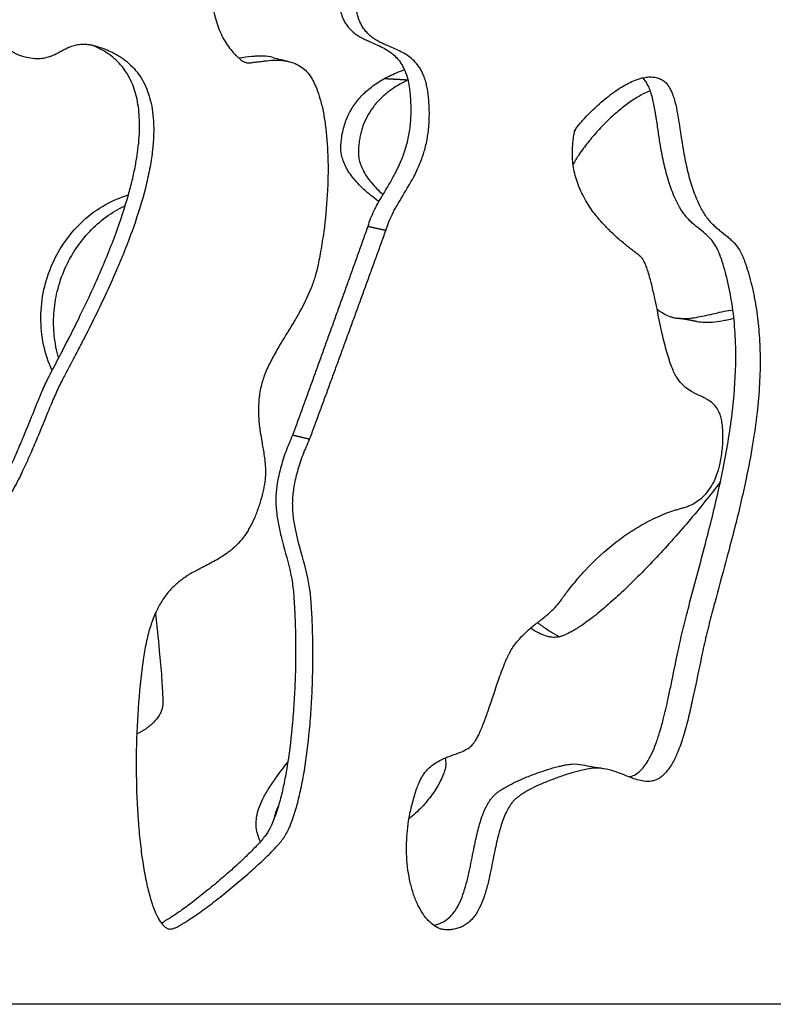
# Model space of a CAD drawing. Units: millimetres. Extents: x 799 to 2239, y 11 to 1429.
# Drawn here: x 2055 to 2147, y 900 to 1021 of the extents above; entities that cross this region are included whole.
import ezdxf

# ---------------------------------------------------------------- set-up
doc = ezdxf.new("R2010")
doc.units = ezdxf.units.MM
doc.header["$MEASUREMENT"] = 0
doc.layers.add('Crea2D$visibili$linee', color=7, linetype='Continuous', true_color=0x000000)

msp = doc.modelspace()

# ---------------------------------------------------------------- linework, layer by layer
at = {"layer": 'Crea2D$visibili$linee'}
for points, knots in [([(2099.83, 994.82), (2099.92, 995.14), (2100.14, 995.8), (2100.59, 996.8), (2101.42, 998.33), (2102.41, 999.88), (2103.31, 1001.49), (2103.92, 1002.77), (2104.35, 1003.9), (2104.66, 1004.95), (2104.85, 1005.75), (2104.99, 1006.6), (2105.13, 1007.79), (2105.19, 1009.3), (2105.11, 1010.74), (2104.99, 1011.8), (2104.88, 1012.44), (2104.72, 1013.07), (2104.54, 1013.65), (2104.32, 1014.17), (2104.06, 1014.65), (2103.77, 1015.08), (2103.37, 1015.56), (2102.81, 1016.07), (2102.08, 1016.55), (2101.08, 1017.05), (2100.14, 1017.43), (2099.12, 1017.9), (2098.42, 1018.29), (2097.8, 1018.79), (2097.38, 1019.23), (2097.02, 1019.71), (2096.69, 1020.3), (2096.41, 1021.03), (2096.2, 1021.93), (2096.1, 1022.79), (2096.04, 1023.57), (2096, 1024.8), (2096.06, 1026.46), (2096.45, 1028.29), (2097.04, 1029.69), (2097.75, 1030.76), (2098.64, 1031.67), (2099.67, 1032.38), (2100.82, 1032.96), (2102.11, 1033.41), (2103.84, 1033.87), (2105.48, 1034.2), (2107.16, 1034.6), (2108.29, 1034.95), (2109.27, 1035.4), (2109.94, 1035.83), (2110.47, 1036.31), (2110.85, 1036.8), (2111.12, 1037.28), (2111.42, 1037.97), (2111.74, 1038.98), (2111.99, 1040.33), (2112.13, 1041.76), (2112.16, 1043.27), (2112.12, 1044.81), (2111.97, 1047.15), (2111.74, 1049.61), (2111.63, 1051.87), (2111.65, 1053.12), (2111.7, 1053.88), (2111.77, 1054.43), (2111.83, 1054.79), (2111.89, 1055.08), (2112, 1055.39), (2112.18, 1055.7), (2112.4, 1056.06), (2112.69, 1056.5), (2113.11, 1057.07), (2113.85, 1058.02), (2114.86, 1059.19), (2116.07, 1060.44), (2117.24, 1061.5), (2118.3, 1062.35), (2119.15, 1062.92), (2119.66, 1063.22), (2119.9, 1063.36), (2120.05, 1063.43), (2120.21, 1063.51), (2120.45, 1063.65), (2120.98, 1063.97), (2122.21, 1064.87), (2123.64, 1066.39), (2124.93, 1068.46), (2126.09, 1071.15), (2126.56, 1073.52), (2126.62, 1075.28), (2126.62, 1075.66), (2126.61, 1076.47), (2126.59, 1077.61), (2126.54, 1079.11), (2126.45, 1080.37), (2126.28, 1081.49), (2126.04, 1082.34), (2125.75, 1082.91), (2125.46, 1083.26), (2125.22, 1083.49), (2124.91, 1083.72), (2124.58, 1083.93), (2124.21, 1084.12), (2123.71, 1084.31), (2123.04, 1084.47), (2122.13, 1084.58), (2121.15, 1084.59), (2120.08, 1084.53), (2118.99, 1084.4), (2117.24, 1084.15), (2115.32, 1083.81), (2113.21, 1083.53), (2111.63, 1083.43), (2110.15, 1083.49), (2108.79, 1083.76), (2107.57, 1084.31), (2106.59, 1085.13), (2105.84, 1086.24), (2105.32, 1087.66), (2105.14, 1088.78), (2105.07, 1089.47), (2105.05, 1089.69), (2105.04, 1090.05), (2105.08, 1090.84), (2105.31, 1091.99), (2105.81, 1093.42), (2106.47, 1094.89), (2107.73, 1097.3), (2109.25, 1099.87), (2110.5, 1102.43), (2111.09, 1103.95), (2111.42, 1105.06), (2111.61, 1106.07), (2111.69, 1107.09), (2111.62, 1108.12), (2111.36, 1109.15), (2110.91, 1110.11), (2110.25, 1111.03), (2109.52, 1111.76), (2108.85, 1112.3), (2108.15, 1112.78), (2107.29, 1113.26), (2106.17, 1113.62), (2105.22, 1113.7), (2104.42, 1113.6), (2103.6, 1113.39), (2102.56, 1112.91), (2101.42, 1112.1), (2100.5, 1111.28), (2099.79, 1110.56), (2099.04, 1109.75), (2097.79, 1108.31), (2096.45, 1106.68), (2094.88, 1104.84), (2093.39, 1103.21), (2091.57, 1101.54), (2089.69, 1100.19), (2088.05, 1099.37), (2086.66, 1098.92), (2085.58, 1098.66), (2084.41, 1098.46), (2083.17, 1098.32), (2081.26, 1098.17), (2079.3, 1098.11), (2077.53, 1097.95), (2076.57, 1097.8), (2075.68, 1097.62), (2074.82, 1097.35), (2074.01, 1096.95), (2073.19, 1096.42), (2072.6, 1095.81), (2072.19, 1095.21), (2071.93, 1094.77), (2071.52, 1093.9), (2071.18, 1092.7), (2070.97, 1091.3), (2070.9, 1090.21), (2070.88, 1089.25), (2070.88, 1088.54), (2070.91, 1087.87), (2070.99, 1087.12), (2071.14, 1086.27), (2071.43, 1085.34), (2071.82, 1084.5), (2072.42, 1083.55), (2073.37, 1082.54), (2074.75, 1081.56), (2076.05, 1080.89), (2077.65, 1080.16), (2079.21, 1079.52), (2080.93, 1078.7), (2082.19, 1077.96), (2083.38, 1077.07), (2084.42, 1076.02), (2085.3, 1074.73), (2085.97, 1073.25), (2086.33, 1071.9), (2086.5, 1070.86), (2086.58, 1070.17), (2086.67, 1069.33), (2086.76, 1068.14), (2086.89, 1065.89), (2086.96, 1063.45), (2086.99, 1060.8), (2086.98, 1058.02), (2086.92, 1055.24), (2086.81, 1052.63), (2086.71, 1050.83), (2086.59, 1049.19), (2086.45, 1047.66), (2086.3, 1046.31), (2086.11, 1045.01), (2085.86, 1043.76), (2085.37, 1042.01), (2084.56, 1039.94), (2083.1, 1037.07), (2081.67, 1034.69), (2080.31, 1032.22), (2079.52, 1030.55), (2078.94, 1028.87), (2078.63, 1027.63), (2078.44, 1026.39), (2078.38, 1025.17), (2078.43, 1023.94), (2078.58, 1022.36), (2078.98, 1020.49), (2079.67, 1018.76), (2080.37, 1017.59), (2080.92, 1016.87), (2081.38, 1016.37), (2081.73, 1016.04), (2081.99, 1015.82), (2082.2, 1015.65), (2082.38, 1015.54), (2082.55, 1015.45), (2082.73, 1015.4), (2082.95, 1015.38), (2083.18, 1015.39), (2083.42, 1015.41), (2083.68, 1015.45), (2084.14, 1015.51), (2084.67, 1015.58), (2085.47, 1015.67), (2086.02, 1015.71), (2086.39, 1015.71)], [0, 0, 0, 0, 0.986915, 2.089984, 3.305702, 6.205426, 7.599925, 8.821426, 10.481774, 11.222822, 12.088344, 12.953572, 13.81687, 15.656564, 17.47827, 18.140269, 18.856664, 19.446535, 20.086171, 20.657553, 21.16262, 21.713315, 22.199264, 23.045819, 23.979781, 24.802694, 26.396242, 27.016051, 28.163452, 28.800348, 29.395955, 30.004228, 30.570046, 31.439903, 32.329116, 33.353778, 34.021399, 34.69167, 37.024265, 39.001433, 40.291152, 41.557129, 42.843748, 44.087645, 45.296342, 46.693908, 48.173196, 50.678344, 51.719628, 53.346065, 54.202494, 54.971345, 55.709389, 56.356801, 56.80903, 57.359259, 58.622563, 59.982803, 61.461017, 62.931437, 64.514626, 66.091357, 69.963267, 71.90871, 72.887716, 73.718153, 74.180757, 74.552055, 74.829961, 75.060647, 75.545597, 75.890308, 76.307807, 77.137253, 78.017823, 79.935187, 81.764957, 83.227874, 84.664376, 85.852904, 86.278741, 86.463901, 86.67413, 86.779292, 86.990345, 87.495937, 88.63482, 91.579815, 93.71318, 95.903628, 100.345286, 100.896622, 101.202029, 101.476368, 103.332813, 104.607136, 105.993147, 107.119364, 107.981528, 108.663753, 109.002142, 109.355656, 109.654154, 110.14392, 110.531096, 110.916091, 111.731834, 112.598712, 113.668103, 114.650644, 115.840719, 116.939953, 119.965886, 121.687837, 123.305785, 124.718005, 126.130892, 127.458244, 128.670667, 129.940049, 131.442405, 133.160152, 133.356755, 133.507919, 133.812421, 134.457433, 135.878134, 137.296312, 139.012623, 140.718623, 145.45406, 147.957419, 149.248997, 150.360619, 151.410852, 152.333709, 153.423473, 154.482629, 155.50467, 156.601685, 157.881418, 158.563653, 159.188854, 160.428118, 161.505212, 162.692429, 163.269415, 163.909316, 165.225926, 166.701282, 168.093902, 168.915739, 169.741976, 171.404291, 174.625074, 176.05635, 178.66819, 181.253813, 183.451272, 185.607402, 186.725772, 187.836702, 188.942298, 190.265839, 191.589517, 194.688516, 196.138286, 196.924037, 197.602099, 198.858864, 199.613971, 200.321356, 201.767453, 202.134629, 202.503058, 203.304154, 205.035309, 206.206775, 207.559842, 208.296192, 209.091823, 209.701618, 210.309946, 211.336236, 212.291257, 213.2327, 214.103126, 215.64194, 217.37759, 219.150419, 220.033131, 222.669812, 224.203354, 225.739955, 227.063472, 228.627, 230.164345, 231.736371, 233.46075, 234.364323, 234.908878, 235.515307, 236.9131, 238.495673, 242.280601, 244.237315, 246.4411, 250.60912, 252.573453, 254.293861, 256.015859, 257.493222, 258.910929, 260.083684, 261.443407, 262.741715, 265.517861, 268.097552, 272.382958, 273.854457, 276.563824, 277.922548, 279.159521, 280.393644, 281.683332, 282.842804, 284.056919, 286.456209, 288.568044, 289.602583, 290.56519, 291.264458, 291.652211, 292.010747, 292.271286, 292.475385, 292.65097, 292.82594, 293.041384, 293.313178, 293.503811, 293.7766, 294.090474, 294.8944, 295.383457, 296.517108, 296.517108, 296.517108, 296.517108]), ([(2121.79, 1084.58), (2122.1, 1084.44), (2122.52, 1084.17), (2122.98, 1083.74), (2123.24, 1083.39), (2123.45, 1082.98), (2123.7, 1082.28), (2123.86, 1081.36), (2123.98, 1080.2), (2124.04, 1078.88), (2124.07, 1077.61), (2124.08, 1076.62), (2124.09, 1076.02), (2124.07, 1075.22), (2123.95, 1073.8), (2123.58, 1072.05), (2123.01, 1070.35), (2122.37, 1068.93), (2121.58, 1067.6), (2120.74, 1066.49), (2119.89, 1065.59), (2119.19, 1064.98), (2118.64, 1064.57), (2118.26, 1064.31), (2117.95, 1064.13), (2117.74, 1064.01), (2117.59, 1063.92), (2117.45, 1063.85), (2117.24, 1063.73), (2116.78, 1063.46), (2115.98, 1062.92), (2114.94, 1062.1), (2113.32, 1060.62), (2111.95, 1059.1), (2110.83, 1057.66), (2110.33, 1056.97), (2109.99, 1056.44), (2109.77, 1056.07), (2109.66, 1055.85), (2109.58, 1055.63), (2109.51, 1055.34), (2109.45, 1054.98), (2109.37, 1054.4), (2109.32, 1053.61), (2109.3, 1052.33), (2109.41, 1050.1), (2109.63, 1047.7), (2109.77, 1045.41), (2109.81, 1043.92), (2109.79, 1042.5), (2109.68, 1041.18), (2109.49, 1039.93), (2109.23, 1038.95), (2108.98, 1038.25), (2108.74, 1037.69), (2108.4, 1037.1), (2107.85, 1036.52), (2107.18, 1036.03), (2106.45, 1035.65), (2105.64, 1035.34), (2104.79, 1035.08), (2103.32, 1034.72), (2101.65, 1034.39), (2099.82, 1033.89), (2098.48, 1033.39), (2097.25, 1032.73), (2096.22, 1031.93), (2095.37, 1030.94), (2094.73, 1029.8), (2094.2, 1028.32), (2093.96, 1026.82), (2093.89, 1025.36), (2093.91, 1024.39), (2093.96, 1023.58), (2094.02, 1022.9), (2094.14, 1022.14), (2094.36, 1021.33), (2094.64, 1020.65), (2094.96, 1020.1), (2095.3, 1019.65), (2095.7, 1019.24), (2096.31, 1018.76), (2096.97, 1018.39), (2097.95, 1017.93), (2098.85, 1017.56), (2099.83, 1017.07), (2100.55, 1016.59), (2101.11, 1016.08), (2101.51, 1015.6), (2101.79, 1015.18), (2102.04, 1014.7), (2102.33, 1014.01), (2102.55, 1013.25), (2102.7, 1012.42), (2102.78, 1011.74), (2102.85, 1010.89), (2102.89, 1009.98), (2102.88, 1008.97), (2102.83, 1008.07), (2102.73, 1007.18), (2102.54, 1006.05), (2102.19, 1004.7), (2101.66, 1003.27), (2101.15, 1002.21), (2100.74, 1001.42), (2100.04, 1000.18), (2099.29, 998.99), (2098.63, 997.8), (2098.29, 997.11), (2097.92, 996.29), (2097.71, 995.64), (2097.62, 995.32)], [0, 0, 0, 0, 1.024448, 1.477969, 1.895428, 2.330938, 2.837764, 4.122108, 5.136028, 6.33872, 8.060511, 8.968675, 9.301752, 9.848771, 11.378009, 13.588376, 15.175937, 16.743952, 18.283185, 19.785105, 20.912219, 22.012514, 22.552583, 22.980483, 23.403759, 23.613713, 23.718508, 23.928088, 24.059179, 24.455339, 25.529426, 26.955783, 28.40908, 32.133004, 33.067543, 33.891406, 34.678448, 34.962924, 35.174279, 35.418741, 35.679976, 36.063947, 36.523624, 37.409769, 38.44376, 40.376385, 44.104533, 45.671, 47.24386, 48.582199, 49.92726, 51.216515, 52.382548, 52.963338, 53.449112, 54.195471, 55.000091, 55.829159, 56.68612, 57.474724, 58.411133, 59.343019, 62.040528, 63.511912, 65.010726, 66.329409, 67.691554, 68.926652, 70.194631, 71.603008, 73.627659, 74.725492, 75.999783, 76.542981, 77.144771, 78.039226, 78.860084, 79.663217, 80.222777, 80.770791, 81.361466, 81.941149, 83.081539, 83.646009, 85.178934, 85.996886, 86.925539, 87.766675, 88.249954, 88.797223, 89.299436, 89.867213, 91.030346, 91.681465, 92.398624, 93.059979, 94.268616, 95.119427, 96.096131, 96.95374, 97.813131, 99.532409, 101.121523, 102.396425, 103.060671, 103.783105, 106.666637, 107.269662, 107.875166, 108.972049, 109.952731, 109.952731, 109.952731, 109.952731]), ([(2043.6, 1032.31), (2043.74, 1031.72), (2044.01, 1030.84), (2044.46, 1029.65), (2045.02, 1028.38), (2045.86, 1026.72), (2047.05, 1024.73), (2048.44, 1022.69), (2049.71, 1021.05), (2050.77, 1019.82), (2051.55, 1018.97), (2052.31, 1018.21), (2053.1, 1017.48), (2053.78, 1016.94), (2054.34, 1016.58), (2054.74, 1016.38), (2055.21, 1016.22), (2055.91, 1016.03), (2056.74, 1015.9), (2057.67, 1015.92), (2058.37, 1016.06), (2058.89, 1016.25), (2059.41, 1016.48), (2059.97, 1016.78), (2060.59, 1017.12), (2061.17, 1017.38), (2061.77, 1017.58), (2062.45, 1017.69), (2062.99, 1017.68), (2063.39, 1017.63), (2063.61, 1017.59), (2063.83, 1017.55), (2064.16, 1017.47), (2065, 1017.23), (2065.92, 1016.88), (2066.83, 1016.4), (2067.33, 1016.09), (2067.85, 1015.72), (2068.48, 1015.21), (2069.18, 1014.49), (2069.87, 1013.52), (2070.44, 1012.46), (2070.86, 1011.29), (2071.17, 1010.01), (2071.36, 1008.56), (2071.41, 1006.85), (2071.29, 1004.94), (2070.99, 1002.83), (2070.35, 999.74), (2069.07, 995.49), (2066.93, 990.03), (2064.71, 985.27), (2062.94, 981.77), (2061.71, 979.41), (2060.86, 977.8), (2060.23, 976.61), (2059.96, 976.09), (2059.53, 975.18), (2059.05, 974.09), (2058.19, 972.02), (2057.31, 969.85), (2056.25, 967.36), (2055.37, 965.42), (2054.4, 963.48), (2053.51, 961.94), (2052.69, 960.74), (2052.1, 959.99), (2051.52, 959.37), (2050.95, 958.88), (2050.4, 958.51), (2049.76, 958.21), (2049.01, 958.05), (2048.16, 958.15), (2047.49, 958.45), (2046.99, 958.79), (2046.66, 959.07), (2046.4, 959.38), (2046.07, 959.86), (2045.71, 960.61), (2045.36, 961.72), (2045, 963.41), (2044.78, 965.28), (2044.64, 967.34), (2044.54, 969.73), (2044.49, 974.04), (2044.54, 978.76), (2044.52, 983.31), (2044.45, 986.32), (2044.31, 989.24), (2044.08, 991.9), (2043.74, 994.38), (2043.3, 996.51), (2042.79, 998.28), (2042.21, 999.73), (2041.68, 1000.73), (2041.2, 1001.44), (2040.83, 1001.91), (2040.52, 1002.25), (2040.28, 1002.47), (2040.02, 1002.67), (2039.66, 1002.9), (2039.18, 1003.17), (2038.6, 1003.44), (2037.72, 1003.82), (2035.91, 1004.48), (2034.31, 1005), (2033.21, 1005.4)], [0, 0, 0, 0, 1.802026, 2.758303, 3.831048, 5.967515, 8.329069, 10.796452, 13.367763, 14.531364, 15.692001, 16.790989, 17.770392, 18.917653, 19.388223, 19.772493, 20.255087, 20.879289, 21.929702, 22.785923, 23.650569, 24.057752, 24.467343, 25.348797, 25.966206, 26.579607, 27.243955, 27.871703, 28.632888, 28.857223, 29.081307, 29.30502, 29.52832, 30.086596, 31.925369, 32.482747, 33.152779, 33.71247, 34.386534, 35.575856, 36.722718, 37.944331, 39.183316, 40.437356, 41.885326, 43.588108, 45.545855, 47.633488, 49.971099, 55.018635, 60.924186, 67.558217, 70.74967, 72.713215, 75.535264, 76.210364, 76.762926, 77.285185, 79.222282, 80.329609, 84.021215, 86.236034, 88.449623, 90.415788, 92.746674, 93.786366, 94.761686, 95.610991, 96.334274, 96.991373, 97.611745, 98.455195, 99.258511, 100.1458, 100.634485, 101.068324, 101.44689, 101.85767, 102.80557, 103.942912, 105.328604, 107.995763, 109.576371, 111.52511, 115.183419, 122.506672, 125.678985, 128.848174, 131.526403, 134.442547, 136.865831, 139.038663, 140.960263, 142.393443, 143.698933, 144.348463, 144.966059, 145.493425, 145.727024, 145.960255, 146.455017, 147.007369, 147.617933, 148.374609, 149.89013, 153.399223, 153.399223, 153.399223, 153.399223]), ([(2047.28, 958.6), (2047.51, 958.58), (2047.99, 958.61), (2048.7, 958.86), (2049.41, 959.29), (2050.11, 959.91), (2050.82, 960.71), (2051.55, 961.71), (2052.15, 962.67), (2052.65, 963.56), (2053.19, 964.57), (2053.91, 966.03), (2054.74, 967.89), (2055.77, 970.34), (2056.61, 972.46), (2057.47, 974.56), (2057.95, 975.68), (2058.39, 976.6), (2058.64, 977.09), (2059.22, 978.22), (2060.02, 979.73), (2061.12, 981.87), (2062.67, 984.96), (2064.68, 989.25), (2066.74, 994.31), (2068.04, 998.23), (2068.77, 1000.99), (2069.14, 1002.71), (2069.41, 1004.36), (2069.59, 1005.89), (2069.66, 1007.35), (2069.63, 1009.12), (2069.37, 1011.16), (2068.61, 1013.36), (2067.4, 1015.2), (2065.77, 1016.63), (2064.47, 1017.29), (2063.79, 1017.55)], [0, 0, 0, 0, 0.703705, 1.432942, 2.233057, 3.192596, 4.220945, 5.436134, 6.899529, 7.63249, 8.48802, 10.323074, 12.526283, 14.608206, 18.282577, 19.384762, 21.404249, 21.924256, 22.443607, 23.054467, 25.741716, 27.573936, 30.261903, 36.130196, 41.760857, 46.661448, 48.499622, 50.336329, 51.926482, 53.51382, 54.974242, 56.30755, 58.827097, 61.119379, 63.239451, 65.370225, 67.569462, 67.569462, 67.569462, 67.569462]), ([(2086.39, 1015.71), (2086.74, 1015.71), (2087.38, 1015.67), (2088.31, 1015.47), (2089.12, 1015.12), (2089.84, 1014.63), (2090.44, 1013.98), (2090.85, 1013.31), (2091.15, 1012.7), (2091.46, 1011.98), (2091.81, 1010.91), (2092.16, 1009.45), (2092.54, 1007.13), (2092.73, 1004.56), (2092.76, 1001.86), (2092.67, 998.95), (2092.41, 995.95), (2092.02, 993.28), (2091.75, 991.73), (2091.51, 990.51), (2091.19, 989.2), (2090.51, 987.26), (2089.58, 985.37), (2088.31, 983.18), (2087.37, 981.68), (2086.44, 980.12), (2085.72, 978.83), (2085, 977.28), (2084.47, 975.64), (2084.22, 973.89), (2084.2, 972.09), (2084.37, 970.51), (2084.61, 969.04), (2084.83, 967.85), (2085, 966.7), (2085.08, 965.77), (2085.08, 964.76), (2084.99, 963.88), (2084.83, 963.08), (2084.62, 962.15), (2084.28, 961), (2083.79, 959.67), (2083.3, 958.66), (2082.87, 957.94), (2082.43, 957.27), (2081.84, 956.54), (2081.18, 955.91), (2080.67, 955.49), (2080.13, 955.08), (2079.42, 954.63), (2078.31, 954.01), (2077.28, 953.5), (2076.18, 952.91), (2075.23, 952.34), (2074.19, 951.56), (2073.22, 950.59), (2072.36, 949.43), (2071.6, 948.01), (2070.97, 946.36), (2070.47, 944.48), (2070.17, 942.76), (2069.95, 941.21), (2069.62, 938.4), (2069.28, 934.01), (2069.19, 928.21), (2069.38, 923.48), (2069.7, 919.92), (2070.01, 917.45), (2070.4, 915.25), (2070.85, 913.34), (2071.33, 911.79), (2071.81, 910.71), (2072.24, 910.02), (2072.55, 909.64), (2072.81, 909.4), (2073.01, 909.28), (2073.19, 909.21), (2073.41, 909.18), (2073.69, 909.22), (2073.99, 909.32), (2074.29, 909.46), (2074.59, 909.63), (2074.88, 909.81), (2075.26, 910.03), (2075.78, 910.36), (2076.45, 910.81), (2077.58, 911.61), (2079.12, 912.77), (2081.02, 914.3), (2082.88, 915.89), (2084.42, 917.28), (2085.57, 918.39), (2086.26, 919.1), (2086.71, 919.6), (2086.98, 919.92), (2087.21, 920.21), (2087.48, 920.6), (2087.72, 921.03), (2087.96, 921.53), (2088.36, 922.48), (2088.84, 923.92), (2089.35, 925.95), (2089.94, 928.9), (2090.37, 932.21), (2090.66, 935.67), (2090.82, 938.49), (2090.89, 941.25), (2090.9, 944.41), (2090.82, 946.89), (2090.71, 948.75), (2090.66, 949.54), (2090.6, 950.2), (2090.47, 951.26), (2090.02, 953.5), (2089.24, 956.02), (2088.68, 958.5), (2088.47, 959.87), (2088.41, 960.96), (2088.41, 962.05), (2088.54, 963.16), (2088.78, 964.36), (2089.11, 965.66), (2089.66, 967.32), (2090.2, 968.6), (2090.49, 969.23)], [0, 0, 0, 0, 1.03321, 1.931623, 2.830664, 3.675787, 4.540573, 5.461725, 6.016881, 6.577507, 7.818247, 9.398523, 11.067705, 14.879609, 17.09545, 19.170471, 23.634543, 26.096428, 27.29129, 28.337308, 29.831812, 31.323656, 34.510981, 36.131351, 38.925325, 39.808521, 41.581193, 43.364279, 44.932432, 46.722664, 48.647118, 50.332021, 51.496034, 53.09363, 53.968961, 54.995538, 55.883128, 57.000091, 57.63476, 58.345092, 59.838904, 61.255615, 62.591081, 63.18078, 63.767285, 65.001312, 66.002146, 66.497584, 66.990133, 68.035995, 69.005098, 70.800156, 71.49335, 72.751, 74.09887, 75.39866, 76.866191, 78.424902, 80.215609, 82.158457, 84.248813, 85.441585, 86.856779, 92.730435, 98.657087, 104.263669, 106.908679, 109.397818, 111.729198, 113.61059, 115.259489, 116.601149, 117.156528, 117.66907, 118.071729, 118.220477, 118.384608, 118.630896, 118.897158, 119.218994, 119.579826, 119.892332, 120.241027, 120.623611, 121.182178, 122.091911, 123.074129, 125.323476, 127.859193, 130.399249, 132.662748, 134.081785, 135.186346, 135.65163, 136.083159, 136.444621, 136.772591, 137.508557, 137.916233, 138.436346, 140.599129, 142.467441, 144.709121, 149.631272, 152.458511, 155.131749, 158.09568, 160.756938, 164.588535, 165.54416, 166.351433, 166.973628, 167.520801, 169.54411, 173.837861, 175.422396, 177.169234, 177.978366, 178.718162, 180.430621, 181.327141, 182.373331, 184.463146, 186.545245, 186.545245, 186.545245, 186.545245]), ([(2084.43, 1016.21), (2084.36, 1016.21), (2084.2, 1016.21), (2083.86, 1016.19), (2083.06, 1016.13), (2082.35, 1016.03), (2081.83, 1015.96)], [0, 0, 0, 0, 0.213792, 0.481357, 1.018532, 2.616357, 2.616357, 2.616357, 2.616357]), ([(2086, 1016.03), (2085.9, 1016.06), (2085.8, 1016.08), (2085.29, 1016.18), (2084.86, 1016.21), (2084.43, 1016.21)], [-1.837101, -1.837101, -1.837101, -1.837101, -1.490974, -1.490974, 0, 0, 0, 0]), ([(2098.96, 998.39), (2098.63, 998.62), (2098.01, 999.1), (2097.15, 999.84), (2096.4, 1000.59), (2095.76, 1001.33), (2095.23, 1002.07), (2094.82, 1002.81), (2094.53, 1003.54), (2094.41, 1004.03), (2094.37, 1004.27), (2094.33, 1004.49), (2094.3, 1004.98), (2094.36, 1005.8), (2094.48, 1006.68), (2094.75, 1007.83), (2095.15, 1008.88), (2095.68, 1009.83), (2096.29, 1010.73), (2097.23, 1011.77), (2098.61, 1012.86), (2099.95, 1013.63), (2101.14, 1014.18), (2101.77, 1014.43), (2102.1, 1014.56)], [0, 0, 0, 0, 1.222443, 2.347889, 3.40601, 4.389693, 5.290116, 6.130359, 6.917626, 7.644485, 7.644485, 7.644485, 8.322136, 9.114985, 10.087591, 11.004432, 12.645328, 13.453617, 14.260898, 15.903964, 17.642637, 19.52134, 20.517685, 21.573175, 21.573175, 21.573175, 21.573175]), ([(2102.53, 1013.28), (2102.07, 1013.06), (2101.22, 1012.6), (2100.05, 1011.78), (2099.05, 1010.89), (2097.92, 1009.58), (2097.22, 1008.25), (2096.83, 1007.05), (2096.68, 1006.42), (2096.56, 1005.76), (2096.51, 1005.31), (2096.49, 1005.08), (2096.47, 1004.82), (2096.44, 1004.33), (2096.52, 1003.61), (2096.72, 1002.9), (2097.04, 1002.18), (2097.47, 1001.44), (2098.03, 1000.71), (2098.7, 999.96), (2099.2, 999.49), (2099.47, 999.25)], [0, 0, 0, 0, 1.508128, 2.917752, 4.256733, 5.543797, 8.076879, 8.70365, 9.337604, 10.017507, 10.708057, 10.708057, 10.708057, 11.486948, 12.169525, 12.897638, 13.679795, 14.52993, 15.451805, 16.448709, 17.523272, 17.523272, 17.523272, 17.523272]), ([(2123.02, 1007.07), (2123.04, 1007.14), (2123.11, 1007.3), (2123.25, 1007.52), (2123.41, 1007.71), (2123.58, 1007.9), (2123.75, 1008.1), (2124.52, 1008.96), (2125.56, 1010), (2126.9, 1011.13), (2128.07, 1012.02), (2129.22, 1012.74), (2130.33, 1013.25), (2131.05, 1013.49), (2131.72, 1013.63), (2132.35, 1013.67), (2132.94, 1013.6), (2133.48, 1013.42), (2133.94, 1013.14), (2134.31, 1012.78), (2134.6, 1012.34), (2134.85, 1011.85), (2135.07, 1011.26), (2135.34, 1010.35), (2135.55, 1009.29), (2135.87, 1007.35), (2136.18, 1005.14), (2136.68, 1002.55), (2137.24, 1000.42), (2137.84, 998.83), (2138.34, 997.74), (2138.69, 997.1), (2139.07, 996.52), (2139.45, 996.03), (2139.87, 995.59), (2140.28, 995.21), (2140.89, 994.7), (2141.52, 994.22), (2142.25, 993.6), (2142.88, 992.92), (2143.37, 992.11), (2143.64, 991.47), (2143.81, 991.03), (2144.03, 990.4), (2144.33, 989.42), (2144.68, 988.06), (2144.99, 986.62), (2145.32, 984.71), (2145.6, 982.28), (2145.73, 979.23), (2145.65, 975.94), (2145.34, 972.38), (2144.79, 968.5), (2143.88, 963.75), (2142.8, 959.17), (2141.52, 954.32), (2140.58, 950.87), (2139.74, 947.72), (2139.15, 945.45), (2138.46, 942.36), (2137.9, 939.6), (2137.33, 936.92), (2136.87, 934.89), (2136.27, 932.69), (2135.61, 930.82), (2134.99, 929.56), (2134.48, 928.78), (2134.09, 928.31), (2133.69, 927.93), (2133.28, 927.63), (2132.85, 927.43), (2132.32, 927.28), (2131.63, 927.26), (2130.84, 927.42), (2130.17, 927.64), (2129.41, 927.93), (2128.7, 928.22), (2127.66, 928.59), (2126.77, 928.83), (2125.9, 928.93), (2125.29, 928.92), (2124.64, 928.84), (2124.19, 928.74), (2123.93, 928.68)], [0, 0, 0, 0, 0.229891, 0.51039, 0.783283, 0.985808, 1.278815, 1.559087, 4.459902, 5.657339, 6.832965, 8.864384, 9.724211, 10.484513, 11.150308, 11.764338, 12.369201, 12.939345, 13.450394, 13.986592, 14.471355, 15.02006, 15.632244, 16.350148, 17.865946, 18.889225, 22.248418, 24.552851, 26.804367, 28.849024, 29.651562, 30.392591, 31.031877, 31.728112, 32.254749, 32.84308, 33.421579, 34.637449, 35.214155, 36.293457, 37.408157, 38.038819, 38.381328, 38.813067, 40.040303, 41.467685, 43.006519, 44.475164, 47.281022, 50.334432, 53.626032, 57.142805, 61.065549, 65.382277, 71.647194, 75.163397, 80.434138, 82.387106, 84.928725, 87.475945, 91.888851, 93.35945, 95.710075, 98.148703, 100.172007, 101.671069, 102.34766, 102.956261, 103.496252, 104.008789, 104.457937, 104.922739, 105.649739, 106.508291, 107.339566, 107.758258, 108.951533, 109.655445, 111.064217, 111.7017, 112.2746, 112.893129, 113.670209, 113.670209, 113.670209, 113.670209]), ([(2129.65, 927.84), (2129.76, 927.86), (2129.98, 927.92), (2130.4, 928.11), (2130.92, 928.48), (2131.48, 929.09), (2132, 929.87), (2132.49, 930.82), (2132.96, 931.97), (2133.41, 933.35), (2133.92, 935.19), (2134.37, 937.13), (2134.96, 939.93), (2135.52, 942.74), (2136.21, 945.86), (2137.26, 949.95), (2138.45, 954.31), (2139.91, 959.98), (2141.22, 965.56), (2142.33, 972.04), (2142.76, 977.54), (2142.7, 981.77), (2142.46, 984.5), (2142.14, 986.58), (2141.83, 988.12), (2141.48, 989.6), (2141.16, 990.71), (2140.92, 991.41), (2140.75, 991.88), (2140.55, 992.38), (2140.27, 992.93), (2139.85, 993.56), (2139.33, 994.12), (2138.62, 994.74), (2138.01, 995.21), (2137.42, 995.7), (2137.01, 996.09), (2136.62, 996.52), (2136.25, 997), (2135.88, 997.55), (2135.54, 998.18), (2135.05, 999.25), (2134.46, 1000.85), (2133.9, 1002.99), (2133.51, 1005.03), (2133.22, 1006.92), (2133.04, 1008.21), (2132.89, 1009.13), (2132.74, 1010.01), (2132.55, 1010.99), (2132.24, 1012), (2131.97, 1012.63), (2131.67, 1013.15), (2131.43, 1013.42), (2131.29, 1013.54)], [0, 0, 0, 0, 0.343229, 0.676346, 1.382386, 2.228097, 3.169605, 4.194253, 5.4333, 6.88252, 8.536867, 11.173916, 12.83662, 17.141037, 19.779921, 22.413274, 29.815905, 33.324282, 39.966157, 47.011976, 53.043154, 56.492755, 59.686984, 61.254149, 62.799124, 64.411212, 65.818651, 66.251503, 66.638146, 67.313155, 67.883482, 68.470772, 69.586718, 70.162686, 71.306815, 71.885013, 72.473316, 73.000012, 73.618137, 74.296166, 74.995009, 75.753515, 77.838403, 80.086171, 82.386961, 84.061899, 85.833894, 86.298946, 86.85566, 88.504791, 89.306427, 89.995027, 90.570126, 91.097792, 91.097792, 91.097792, 91.097792]), ([(2132.24, 1011.97), (2131.83, 1011.81), (2130.99, 1011.4), (2129.73, 1010.59), (2128.42, 1009.58), (2127.09, 1008.4), (2125.81, 1007.07), (2124.78, 1005.87), (2124.02, 1004.88), (2123.52, 1004.17), (2123.11, 1003.53), (2122.89, 1003.12), (2122.78, 1002.92)], [0, 0, 0, 0, 1.311861, 2.817984, 4.481652, 6.259898, 8.157093, 10.012001, 10.98655, 11.914978, 12.603331, 13.294729, 13.294729, 13.294729, 13.294729]), ([(2123.93, 928.68), (2123.49, 928.57), (2122.56, 928.32), (2121.19, 927.88), (2119.83, 927.38), (2118.6, 926.86), (2117.66, 926.4), (2117.01, 926.04), (2116.58, 925.78), (2116.21, 925.53), (2115.88, 925.28), (2115.61, 925.04), (2115.38, 924.79), (2115.17, 924.52), (2114.9, 924.11), (2114.58, 923.52), (2114.24, 922.72), (2113.93, 921.82), (2113.65, 920.84), (2113.4, 919.83), (2113.06, 918.22), (2112.72, 916.42), (2112.28, 914.47), (2111.85, 913.03), (2111.39, 911.91), (2110.96, 911.14), (2110.58, 910.6), (2110.16, 910.15), (2109.7, 909.78), (2109.2, 909.48), (2108.65, 909.26), (2108.05, 909.13), (2107.48, 909.08), (2107.06, 909.1), (2106.78, 909.14), (2106.38, 909.24), (2105.76, 909.55), (2105.02, 910.19), (2104.33, 911.07), (2103.72, 912.17), (2103.2, 913.46), (2102.8, 914.9), (2102.42, 916.97), (2102.29, 919.65), (2102.57, 922.42), (2103.01, 924.39), (2103.35, 925.59), (2103.61, 926.41), (2103.87, 927.07), (2104.08, 927.53), (2104.25, 927.83), (2104.43, 928.12), (2104.76, 928.57), (2105.28, 929.11), (2106.04, 929.66), (2106.78, 930.03), (2107.61, 930.37), (2108.26, 930.59), (2108.97, 930.86), (2109.57, 931.12), (2110.23, 931.54), (2110.67, 932.04), (2110.97, 932.53), (2111.36, 933.28), (2111.83, 934.43), (2112.69, 936.84), (2113.43, 939.18), (2114.21, 941.29), (2114.55, 942.13), (2114.82, 942.7), (2115.07, 943.18), (2115.41, 943.75), (2115.91, 944.42), (2116.58, 945.18), (2117.31, 945.87), (2118.19, 946.59), (2118.9, 947.14), (2119.68, 947.78), (2120.35, 948.36), (2120.85, 948.92), (2121.12, 949.26), (2121.24, 949.43), (2121.4, 949.66), (2121.68, 950.05), (2122.15, 950.67), (2122.76, 951.44), (2123.5, 952.31), (2125.12, 954.13), (2127.27, 956.12), (2129.96, 958.03), (2132.05, 959.24), (2133.82, 960.04), (2135.06, 960.48), (2135.62, 960.65), (2135.94, 960.74), (2136.14, 960.8), (2136.34, 960.85), (2136.63, 960.94), (2137.14, 961.14), (2137.82, 961.49), (2138.57, 962.05), (2139.28, 962.79), (2139.91, 963.74), (2140.41, 964.85), (2140.82, 966.24), (2141.04, 967.6), (2141.13, 968.83), (2141.15, 969.75), (2141.12, 970.58), (2141.03, 971.31), (2140.9, 971.95), (2140.68, 972.58), (2140.33, 973.19), (2139.79, 973.75), (2139.23, 974.11), (2138.61, 974.44), (2138.07, 974.68), (2137.4, 975.01), (2136.76, 975.4), (2136.06, 976.01), (2135.54, 976.7), (2135.16, 977.4), (2134.85, 978.11), (2134.55, 978.95), (2134.14, 980.32), (2133.51, 982.91), (2132.96, 985.77), (2132.38, 988.37), (2132.02, 989.66), (2131.73, 990.47), (2131.57, 990.84), (2131.45, 991.1), (2131.32, 991.33), (2131.17, 991.5), (2131.06, 991.61), (2130.92, 991.73), (2130.67, 991.93), (2130.29, 992.23), (2129.89, 992.53), (2129.57, 992.79), (2129.28, 993.02), (2128.88, 993.35), (2128.24, 993.89), (2127.44, 994.62), (2126.3, 995.78), (2125.07, 997.26), (2123.92, 999.12), (2123.13, 1001.05), (2122.77, 1002.71), (2122.68, 1004.03), (2122.7, 1005.06), (2122.8, 1006), (2122.9, 1006.7), (2122.96, 1007.04), (2122.98, 1007.14), (2122.98, 1007.15), (2122.99, 1007.15), (2123, 1007.14), (2123.02, 1007.12), (2123.03, 1007.09), (2123.02, 1007.07)], [0, 0, 0, 0, 1.380091, 2.887119, 4.312611, 5.707945, 6.910289, 7.437927, 7.943869, 8.400255, 8.806445, 9.162329, 9.497429, 9.808992, 10.189013, 10.964338, 11.817749, 12.811769, 13.810866, 14.878009, 15.945926, 18.749598, 20.350645, 21.947079, 23.263074, 23.973729, 24.605772, 25.21929, 25.811944, 26.383619, 26.964338, 27.584115, 28.220661, 28.667158, 28.850521, 29.060192, 29.91069, 30.90264, 31.993329, 33.243965, 34.655825, 36.166601, 37.706381, 40.980244, 44.172087, 46.040967, 47.040966, 47.90577, 48.634569, 49.160185, 49.421034, 49.679554, 50.189351, 51.056025, 51.947735, 52.977603, 53.538455, 54.647863, 55.036492, 55.82254, 56.607813, 57.348607, 57.797338, 58.35133, 59.866305, 61.522794, 66.036141, 67.227382, 68.281291, 68.739493, 69.129933, 69.899963, 70.716153, 71.637421, 72.952768, 73.715171, 75.051752, 75.633791, 76.754501, 77.710571, 77.880782, 78.052231, 78.349488, 78.723392, 79.468862, 80.70034, 81.675398, 82.881215, 87.999439, 90.433534, 92.780011, 95.239697, 96.23451, 96.725612, 96.994026, 97.236775, 97.358229, 97.602332, 98.147175, 99.016883, 99.876497, 100.962952, 102.061813, 103.281194, 104.602767, 106.403712, 107.399644, 108.321344, 109.166932, 109.867129, 110.544646, 111.103314, 111.871497, 112.652931, 113.416609, 113.838625, 114.774492, 115.198738, 116.062146, 117.013487, 117.972633, 118.647201, 119.4029, 120.296623, 121.328023, 123.675065, 128.303925, 130.047331, 131.672112, 132.330808, 132.625399, 132.857733, 133.223287, 133.398285, 133.542381, 133.684069, 133.952615, 134.513839, 135.127601, 135.43551, 135.744132, 136.260366, 136.9877, 138.249069, 139.531312, 141.839972, 144.019908, 146.066841, 148.08825, 149.064937, 150.055412, 151.152814, 151.919888, 152.174321, 152.196052, 152.207449, 152.213048, 152.222147, 152.246041, 152.307349, 152.307349, 152.307349, 152.307349]), ([(2058.93, 977.66), (2058.47, 978.67), (2057.77, 980.8), (2057.44, 984.19), (2057.81, 987.55), (2058.87, 990.78), (2060.51, 993.67), (2062.72, 996.16), (2065.32, 998.06), (2067.29, 998.89), (2068.28, 999.18)], [0, 0, 0, 0, 3.318188, 6.709841, 10.141688, 13.414959, 16.844077, 20.05797, 23.367562, 26.438123, 26.438123, 26.438123, 26.438123]), ([(2059.74, 979.21), (2059.48, 980.09), (2059.12, 981.89), (2059.07, 984.66), (2059.5, 987.44), (2060.41, 990.13), (2061.77, 992.61), (2063.47, 994.75), (2065.52, 996.56), (2067.08, 997.5), (2067.9, 997.88)], [0, 0, 0, 0, 2.77049, 5.48459, 8.252497, 11.20032, 13.964373, 16.700738, 19.394517, 22.123111, 22.123111, 22.123111, 22.123111]), ([(2133.06, 985.19), (2133.33, 984.99), (2133.83, 984.65), (2134.49, 984.33), (2135, 984.17), (2135.53, 984.06), (2136.23, 984.01), (2137.15, 984.07), (2138.09, 984.21), (2139.49, 984.5), (2140.9, 984.85), (2142, 985.07), (2142.35, 985.12)], [0, 0, 0, 0, 0.98444, 1.816911, 2.197087, 2.585556, 3.4398, 4.302793, 5.330083, 6.2982, 8.595613, 9.668209, 9.668209, 9.668209, 9.668209]), ([(2142.48, 984.03), (2142.21, 983.96), (2141.73, 983.85), (2140.85, 983.68), (2139.91, 983.55), (2138.89, 983.51), (2138.27, 983.58), (2137.99, 983.64)], [0, 0, 0, 0, 0.831543, 1.499916, 2.677381, 3.676053, 4.546821, 4.546821, 4.546821, 4.546821]), ([(2088.4, 969.73), (2088.1, 969.05), (2087.55, 967.73), (2086.91, 965.74), (2086.56, 964.17), (2086.41, 962.99), (2086.36, 962.32), (2086.35, 961.78), (2086.36, 961.24), (2086.43, 960.24), (2086.64, 958.84), (2087.2, 956.41), (2087.93, 953.96), (2088.39, 951.67), (2088.52, 950.45), (2088.58, 949.57), (2088.65, 948.44), (2088.72, 946.85), (2088.78, 944.67), (2088.78, 942.11), (2088.71, 939.36), (2088.56, 936.55), (2088.29, 933.1), (2087.88, 929.85), (2087.34, 926.93), (2086.88, 924.94), (2086.39, 923.35), (2085.93, 922.17), (2085.6, 921.47), (2085.33, 921.01), (2085.12, 920.7), (2084.86, 920.37), (2084.43, 919.86), (2083.7, 919.08), (2082.57, 917.95), (2081.14, 916.63), (2079.47, 915.17), (2077.82, 913.8), (2076.2, 912.52), (2074.96, 911.61), (2074.07, 910.99), (2073.62, 910.69), (2073.26, 910.46), (2073.02, 910.32), (2072.8, 910.19), (2072.58, 910.05), (2072.44, 909.97), (2072.33, 909.92)], [0, 0, 0, 0, 2.224589, 4.308165, 6.244374, 7.061985, 7.8765, 8.245716, 8.687566, 9.493069, 11.233712, 12.955909, 16.9532, 18.89814, 19.95365, 20.648089, 21.527161, 23.360715, 25.418683, 28.070809, 31.02458, 33.688751, 36.505811, 41.41079, 43.495984, 45.432666, 47.516228, 48.480788, 49.256023, 49.805032, 50.095555, 50.38445, 51.065732, 52.098238, 53.586558, 55.845804, 57.959093, 60.209629, 62.316174, 64.137598, 64.836453, 65.568738, 65.742576, 66.12437, 66.393889, 66.525963, 66.887239, 66.887239, 66.887239, 66.887239]), ([(2140.82, 964), (2140.2, 963.19), (2138.92, 961.55), (2136.92, 959.13), (2134.85, 956.76), (2132.77, 954.49), (2130.73, 952.38), (2128.76, 950.47), (2126.91, 948.8), (2125.29, 947.46), (2123.9, 946.45), (2122.92, 945.82), (2122.2, 945.44), (2121.73, 945.22), (2121.3, 945.07), (2120.8, 944.94), (2120.33, 944.93), (2119.84, 945), (2119.28, 945.15), (2118.47, 945.5), (2117.88, 945.85), (2117.55, 946.06)], [0, 0, 0, 0, 3.068929, 6.233602, 9.406013, 12.522783, 15.459061, 18.237047, 20.732636, 22.956145, 24.527593, 25.875949, 26.464366, 26.971263, 27.42243, 27.815682, 28.530439, 28.800492, 29.32749, 30.262507, 31.414157, 31.414157, 31.414157, 31.414157]), ([(2071.6, 947.94), (2071.76, 946.4), (2072.03, 943.76), (2072.31, 940.67), (2072.44, 938.78), (2072.48, 937.83), (2072.5, 937.23), (2072.5, 936.82), (2072.48, 936.49), (2072.42, 936.19), (2072.35, 935.97), (2072.23, 935.73), (2071.96, 935.21), (2071.53, 934.65), (2070.95, 934.11), (2070.28, 933.6), (2069.71, 933.29), (2069.3, 933.11)], [0, 0, 0, 0, 4.642382, 7.945535, 9.303081, 10.344338, 10.791329, 11.090092, 11.582461, 11.787008, 12.012832, 12.270839, 12.591178, 13.773341, 14.353425, 14.968013, 16.303589, 16.303589, 16.303589, 16.303589]), ([(2118.4, 946.75), (2118.59, 946.62), (2118.91, 946.39), (2119.44, 946.03), (2120.13, 945.56), (2120.72, 945.21), (2121.1, 945.02)], [0, 0, 0, 0, 0.707289, 1.165366, 1.931442, 3.207464, 3.207464, 3.207464, 3.207464]), ([(2084.46, 919.9), (2084.31, 920.22), (2084.06, 920.86), (2083.9, 921.89), (2083.97, 922.96), (2084.26, 924.06), (2084.77, 925.21), (2085.5, 926.48), (2086.53, 927.97), (2087.34, 929.04), (2087.81, 929.65)], [0, 0, 0, 0, 1.057193, 2.070158, 3.107971, 4.233417, 5.466302, 6.886392, 8.608009, 10.9151, 10.9151, 10.9151, 10.9151]), ([(2107.1, 930.16), (2107.11, 930.09), (2107.13, 929.96), (2107.16, 929.71), (2107.19, 929.32), (2107.15, 929), (2107.09, 928.8)], [0, 0, 0, 0, 0.209673, 0.407102, 0.744976, 1.373707, 1.373707, 1.373707, 1.373707]), ([(2107.09, 928.8), (2107.01, 928.53), (2106.82, 927.99), (2106.32, 926.91), (2105.49, 925.58), (2104.21, 924.06), (2103.21, 923.14), (2102.66, 922.68)], [0, 0, 0, 0, 0.839902, 1.70977, 3.572499, 5.521547, 7.654791, 7.654791, 7.654791, 7.654791]), ([(2105.68, 909.65), (2106.03, 909.71), (2106.7, 909.92), (2107.44, 910.42), (2107.95, 910.94), (2108.45, 911.59), (2108.95, 912.52), (2109.42, 913.76), (2109.8, 915.11), (2110.22, 916.98), (2110.54, 918.74), (2110.88, 920.33), (2111.11, 921.32), (2111.38, 922.27), (2111.67, 923.14), (2112, 923.94), (2112.36, 924.63), (2112.69, 925.12), (2112.99, 925.47), (2113.19, 925.66), (2113.37, 925.81), (2113.58, 925.98), (2113.88, 926.2), (2114.29, 926.46), (2114.9, 926.81), (2115.79, 927.26), (2116.99, 927.79), (2118.3, 928.3), (2119.64, 928.74), (2120.53, 929), (2120.97, 929.11)], [0, 0, 0, 0, 1.062143, 2.095069, 2.637329, 3.25809, 4.539834, 5.782717, 7.233384, 8.753304, 11.529943, 12.587586, 13.644746, 14.56807, 15.553715, 16.400506, 17.170982, 17.860166, 18.194763, 18.521206, 18.696077, 18.897915, 19.324962, 19.829208, 20.327069, 21.469635, 22.804625, 24.274459, 25.669266, 27.042157, 27.042157, 27.042157, 27.042157]), ([(2120.97, 929.11), (2121.14, 929.15), (2121.45, 929.23), (2121.99, 929.34), (2122.8, 929.46), (2123.48, 929.41), (2123.92, 929.33)], [0, 0, 0, 0, 0.520425, 0.963068, 1.653943, 2.984545, 2.984545, 2.984545, 2.984545]), ([(2123.92, 929.33), (2124.33, 929.25), (2124.71, 929.18), (2125.07, 929.12), (2125.6, 929.02), (2126.12, 928.93), (2126.62, 928.83)], [0.000922, 0.000922, 0.000922, 0.000922, 1.666653, 1.666653, 1.666653, 3.934981, 3.934981, 3.934981, 3.934981]), ([(2086.68, 924.33), (2086.65, 924.26), (2086.58, 924.11), (2086.45, 923.81), (2086.27, 923.32), (2086.15, 922.88), (2086.09, 922.59)], [0, 0, 0, 0, 0.247635, 0.490186, 0.963961, 1.838328, 1.838328, 1.838328, 1.838328])]:
    msp.add_open_spline(points, degree=3, knots=knots, dxfattribs=at)
for points, degree in [([(2086, 1016.03), (2086.63, 1015.87), (2087.27, 1015.71), (2087.91, 1015.55)], 3), ([(2099.69, 1013.46), (2100.42, 1013.42), (2101.15, 1013.38)], 2), ([(2101.15, 1013.38), (2101.84, 1013.34), (2102.52, 1013.3)], 2), ([(2122.96, 1007.08), (2122.99, 1007.07), (2123.02, 1007.07)], 2), ([(2099.83, 994.82), (2098.72, 995.07), (2097.62, 995.32)], 2), ([(2090.49, 969.23), (2089.44, 969.48), (2088.4, 969.73)], 2), ([(2196.44, 899.96), (2041.3, 899.96), (1886.15, 899.96), (1731.01, 899.96)], 3)]:
    msp.add_open_spline(points, degree=degree, dxfattribs=at)
for points, weights in [([(2097.62, 995.32), (2093.05, 982.51), (2088.4, 969.73)], [1, 0.999994746508, 1]), ([(2090.49, 969.23), (2095.2, 982.01), (2099.83, 994.82)], [1, 0.999994423661, 1])]:
    msp.add_rational_spline(points, weights, degree=2, dxfattribs=at)
msp.add_rational_spline([(2137.99, 983.64), (2137.92, 983.66), (2137.86, 983.67), (2137.79, 983.69), (2137.58, 983.73), (2137.37, 983.77), (2137.16, 983.82), (2137.1, 983.83), (2137.03, 983.84), (2136.97, 983.85), (2136.83, 983.88), (2136.7, 983.9), (2136.56, 983.92), (2136.37, 983.96), (2136.19, 983.99), (2136, 984.01), (2135.87, 984.03), (2135.74, 984.05), (2135.6, 984.07)], [1, 1, 1, 1, 0.999977456117, 0.999977456117, 1, 1, 1, 1, 0.999981266516, 0.999981266516, 1, 0.999956876978, 0.999956876978, 1, 0.999975263956, 0.999975263956, 1], degree=3, knots=[0, 0, 0, 0, 0.339186, 0.339186, 0.339186, 0.989337, 0.989337, 0.989337, 1.29933, 1.29933, 1.29933, 1.719514, 1.719514, 1.719514, 2.285579, 2.285579, 2.285579, 2.684217, 2.684217, 2.684217, 2.684217], dxfattribs=at)

doc.saveas('drawing.dxf')
